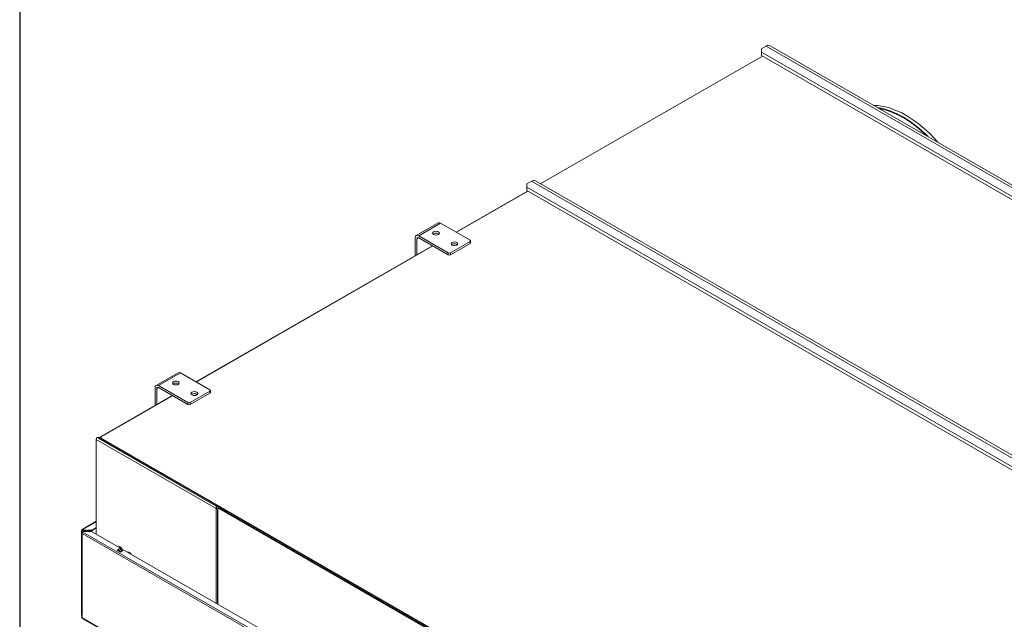
# Model space of a CAD drawing. Units: millimetres. Extents: x 160 to 5780, y 124 to 4040.
# Drawn here: x 160 to 963, y 867 to 1356 of the extents above; entities that cross this region are included whole.
import ezdxf

# ---------------------------------------------------------------- set-up
doc = ezdxf.new("R2010")
doc.units = ezdxf.units.MM
doc.header["$LTSCALE"] = 20
for name, color, linetype, lineweight in [('Border (ISO)', 7, 'Continuous', 70), ('Visible (Drawing)', 7, 'Continuous', 5), ('Visible Narrow (ISO)', 7, 'Continuous', 5)]:
    doc.layers.add(name, color=color, linetype=linetype, lineweight=lineweight)

# ---------------------------------------------------------------- blocks, each defined once
blk = doc.blocks.new('Borders AM Border')
at = {"layer": 'Border (ISO)', "lineweight": 25}
blk.add_line((8, 202), (8, 8), dxfattribs=at)

msp = doc.modelspace()

# ---------------------------------------------------------------- linework, layer by layer
at = {"layer": 'Visible (Drawing)'}
for p, q in [((764.781, 1332.606), (768.552, 1334.778)), ((771.879, 1335.105), (1513.162, 908.228)), ((585.036, 1222.703), (765.611, 1326.688)), ((764.781, 1329.892), (764.781, 1332.606)), ((764.781, 1327.166), (764.781, 1329.892)), ((1501.35, 905.729), (764.781, 1329.892)), ((1501.35, 903.004), (764.781, 1327.166)), ((573.508, 1222.323), (577.28, 1224.495)), ((573.508, 1219.609), (573.508, 1222.323)), ((580.606, 1224.822), (1321.89, 797.945)), ((515.881, 1183.095), (574.033, 1216.582)), ((516.069, 1182.987), (574.22, 1216.474)), ((573.508, 1216.884), (573.508, 1219.609)), ((1310.078, 795.447), (573.508, 1219.609)), ((1310.078, 792.721), (573.508, 1216.884)), ((483.316, 1180.263), (501.229, 1190.579)), ((503.225, 1190.383), (527.267, 1176.538)), ((501.811, 1181.438), (501.811, 1181.405)), ((482.483, 1178.426), (482.483, 1163.862)), ((483.898, 1164.676), (483.898, 1177.612)), ((509.353, 1166.223), (485.312, 1180.067)), ((485.312, 1178.432), (509.353, 1164.588)), ((527.267, 1175.452), (511.239, 1166.223)), ((511.239, 1164.588), (527.267, 1173.817)), ((527.657, 1175.995), (527.657, 1174.36)), ((303.749, 1060.936), (496.548, 1171.962)), ((303.937, 1060.828), (496.736, 1171.854)), ((271.184, 1058.105), (289.097, 1068.42)), ((291.093, 1068.224), (315.135, 1054.38)), ((270.351, 1056.267), (270.351, 1041.892)), ((271.766, 1042.706), (271.766, 1055.453)), ((297.221, 1044.064), (273.18, 1057.909)), ((273.18, 1056.274), (297.221, 1042.429)), ((289.679, 1059.28), (289.679, 1059.246)), ((315.135, 1053.294), (299.107, 1044.064)), ((315.525, 1053.837), (315.525, 1052.202)), ((284.252, 1049.897), (223.941, 1015.166)), ((226.415, 1016.187), (284.604, 1049.695)), ((299.107, 1042.429), (315.135, 1051.659)), ((222.408, 936.868), (222.408, 1014.007)), ((223.941, 1015.166), (517.419, 846.163)), ((223.941, 1015.166), (223.941, 1014.983)), ((224.176, 1015.709), (226.03, 1015.709)), ((226.025, 1015.644), (226.025, 1014.962)), ((960.864, 592.16), (226.415, 1015.101)), ((226.415, 1014.419), (960.864, 591.479)), ((320.086, 957.758), (320.675, 958.098)), ((329.064, 955.308), (321.264, 959.8)), ((321.498, 879.807), (321.498, 957.054)), ((322.364, 958.006), (321.775, 957.667)), ((322.441, 957.601), (721.484, 727.807)), ((722.074, 728.147), (323.03, 957.941)), ((210.448, 871.109), (210.448, 939.783)), ((211.095, 939.987), (210.741, 940.191)), ((210.949, 940.65), (222.408, 947.249)), ((212.448, 940.025), (211.448, 940.601)), ((211.448, 940.192), (212.448, 939.616)), ((218.462, 939.495), (211.448, 939.495)), ((218.462, 940.025), (212.448, 940.025)), ((212.448, 939.616), (212.448, 940.025)), ((212.448, 939.616), (218.462, 939.616)), ((222.408, 942.298), (218.462, 940.025)), ((222.408, 941.889), (218.462, 939.616)), ((218.462, 939.616), (218.462, 940.025)), ((218.462, 939.207), (218.462, 939.495)), ((210.566, 937.679), (210.566, 869.006)), ((211.448, 939.207), (218.462, 939.207)), ((211.566, 938.497), (212.566, 939.073)), ((212.566, 939.073), (218.58, 939.073)), ((218.462, 939.207), (218.462, 939.073)), ((218.58, 939.073), (961.628, 511.18)), ((239.379, 923.838), (241.265, 924.924)), ((242.207, 922.209), (239.379, 923.838)), ((239.701, 923.653), (239.764, 923.816)), ((239.968, 924.069), (241.147, 924.748)), ((240.436, 926.487), (241.265, 926.616)), ((242.915, 925.665), (241.265, 926.616)), ((241.265, 924.779), (241.265, 924.924)), ((241.265, 924.924), (244.093, 923.295)), ((241.313, 924.764), (243.67, 923.407)), ((242.915, 925.665), (242.086, 925.537)), ((244.093, 923.295), (242.207, 922.209)), ((243.504, 923.391), (242.325, 922.712)), ((242.915, 925.06), (242.915, 925.665)), ((243.857, 923.159), (243.708, 923.372)), ((242.121, 922.458), (242.058, 922.295)), ((249.043, 922.136), (248.214, 922.008)), ((249.043, 922.136), (250.693, 921.186)), ((249.864, 921.058), (250.693, 921.186)), ((250.693, 921.186), (250.693, 920.58)), ((211.067, 868.139), (960.129, 436.783))]:
    msp.add_line(p, q, dxfattribs=at)
for centre, major_axis, ratio, start_param, end_param in [((768.552, 1329.328), (3.327, 5.777), 0.5780931, 0, 0.7834645), ((882.493, 1210.276), (-41.586, 72.215), 0.5780931, 5.0424896, 5.9569521), ((880.136, 1208.919), (-41.586, 72.215), 0.5780931, 5.1432203, 5.8562214), ((880.136, 1208.919), (-41.261, 71.65), 0.5780931, 5.1650457, 5.834396), ((577.28, 1219.045), (3.327, 5.777), 0.5780931, 0, 0.7834645), ((585.979, 1222.16), (-1.333, 0), 0.5758617, 5.4977871, 5.906561), ((503.225, 1187.113), (-1.996, 3.466), 0.5780931, 5.4997209, 6.2831853), ((485.312, 1176.797), (-1.996, 3.466), 0.5780931, 5.4997209, 7.0705172), ((499.454, 1180.604), (-2.767, 0), 0.5758617, 3.6804344, 5.7443435), ((485.312, 1176.797), (-0.998, 1.733), 0.5780931, 5.4997209, 7.0705172), ((514.539, 1171.917), (-2.767, 0), 0.5758617, 3.6804344, 5.7443435), ((526.324, 1175.995), (1.333, 0), 0.5758617, 5.4977871, 7.0685835), ((510.296, 1166.766), (-1.333, 0), 0.5758617, 0.7853982, 2.3561945), ((510.296, 1165.131), (1.333, 0), 0.5758617, 3.9269908, 5.4977871), ((291.093, 1064.954), (-1.996, 3.466), 0.5780931, 5.4997209, 6.2831853), ((287.322, 1058.445), (-2.767, 0), 0.5758617, 3.6804344, 5.7443435), ((273.18, 1054.638), (-1.996, 3.466), 0.5780931, 5.4997209, 7.0705172), ((273.18, 1054.638), (-0.998, 1.733), 0.5780931, 5.4997209, 7.0705172), ((314.192, 1053.837), (1.333, 0), 0.5758617, 5.4977871, 7.0685835), ((314.192, 1052.202), (1.333, 0), 0.5758617, 5.4977871, 6.2831853), ((298.164, 1044.607), (-1.333, 0), 0.5758617, 0.7853982, 2.3561945), ((302.407, 1049.758), (-2.767, 0), 0.5758617, 3.6804344, 5.7443435), ((298.164, 1042.972), (1.333, 0), 0.5758617, 3.9269908, 5.4977871), ((223.587, 1014.686), (0.832, 1.444), 0.5780931, 1.3070632, 2.3542608), ((224.176, 1014.346), (-2.357, 0), 0.5780931, 4.712389, 5.2359878), ((227.358, 1015.644), (-1.333, 0), 0.5758617, 5.4977871, 7.0685835), ((227.358, 1014.962), (-1.333, 0), 0.5758617, 0, 0.7853982), ((321.264, 958.437), (0.832, 1.444), 0.5780931, 1.3070632, 2.3542608), ((321.264, 958.437), (1.667, 0), 0.5758617, 3.9269908, 4.7680595), ((321.403, 957), (0.833, 0), 0.5758617, 1.3476143, 1.6264668), ((322.441, 956.511), (-0.665, 1.155), 0.5780931, 5.4997209, 7.0705172), ((323.03, 956.851), (-0.665, 1.155), 0.5780931, 5.4997209, 6.2831853), ((211.448, 939.783), (-1, 0), 0.5758617, 5.4977871, 7.8539816), ((211.448, 939.783), (-0.499, 0.867), 0.5780931, 5.4997209, 7.0705172), ((211.448, 939.783), (-0.5, 0), 0.5758617, 5.4977871, 7.8539816), ((211.448, 939.783), (-0.25, 0.433), 0.5780931, 5.4997209, 7.0705172), ((211.566, 937.679), (-1, 0), 0.5758617, 5.0372263, 7.0685835), ((211.566, 937.679), (-0.499, -0.867), 0.5780931, 3.9250571, 5.4958534), ((239.968, 923.797), (0.166, 0.289), 0.5780931, 0.7834645, 1.830662), ((241.147, 924.475), (0.166, 0.289), 0.5780931, 0, 0.7834645), ((243.504, 923.118), (0.166, 0.289), 0.5780931, 6.0194522, 7.0666498), ((242.325, 922.44), (-0.166, -0.289), 0.5780931, 3.9250571, 4.9722547), ((211.448, 871.109), (-1, 0), 0.5758617, 0, 0.4903908), ((211.566, 869.006), (-1, 0), 0.5758617, 0, 0.7853982), ((211.566, 869.006), (-0.499, -0.867), 0.5780931, 5.4958534, 6.2831853)]:
    msp.add_ellipse(centre, major_axis=major_axis, ratio=ratio, start_param=start_param, end_param=end_param, dxfattribs=at)
for centre in [(499.454, 1182.239), (514.539, 1173.552), (287.322, 1060.08), (302.407, 1051.393)]:
    msp.add_ellipse(centre, major_axis=(-2.767, 0), ratio=0.5758617, dxfattribs=at)
at = {"layer": 'Visible Narrow (ISO)'}
for p, q in [((1509.835, 907.901), (768.552, 1334.778)), ((1318.563, 797.618), (577.28, 1224.495)), ((485.312, 1180.067), (503.225, 1190.383)), ((485.317, 1178.429), (483.898, 1177.612)), ((527.267, 1175.452), (527.267, 1173.817)), ((509.353, 1166.223), (509.353, 1164.588)), ((511.239, 1164.588), (511.239, 1166.223)), ((273.18, 1057.909), (291.093, 1068.224)), ((273.185, 1056.27), (271.766, 1055.453)), ((315.135, 1053.294), (315.135, 1051.659)), ((297.221, 1044.064), (297.221, 1042.429)), ((299.107, 1042.429), (299.107, 1044.064)), ((320.086, 957.758), (222.408, 1014.007)), ((321.264, 959.8), (224.176, 1015.709)), ((226.415, 1014.419), (226.415, 1015.101)), ((320.086, 880.62), (320.086, 957.758)), ((321.357, 879.888), (321.357, 957.479)), ((322.441, 957.601), (323.03, 957.941)), ((211.45, 940.191), (211.095, 939.987)), ((211.095, 939.987), (211.095, 939.58)), ((222.408, 946.912), (211.448, 940.601)), ((959.921, 505.916), (210.859, 937.272)), ((210.859, 937.272), (210.859, 868.598)), ((211.448, 938.418), (211.448, 939.207)), ((211.566, 938.497), (960.628, 507.141)), ((242.121, 922.458), (239.764, 923.816)), ((242.325, 922.712), (239.968, 924.069)), ((243.504, 923.391), (241.147, 924.748)), ((210.859, 868.598), (959.921, 437.242))]:
    msp.add_line(p, q, dxfattribs=at)

# ---------------------------------------------------------------- block references
at = {"xscale": 20, "yscale": 20, "zscale": 20}
msp.add_blockref('Borders AM Border', (0, 0), dxfattribs=at)

doc.saveas('drawing.dxf')
